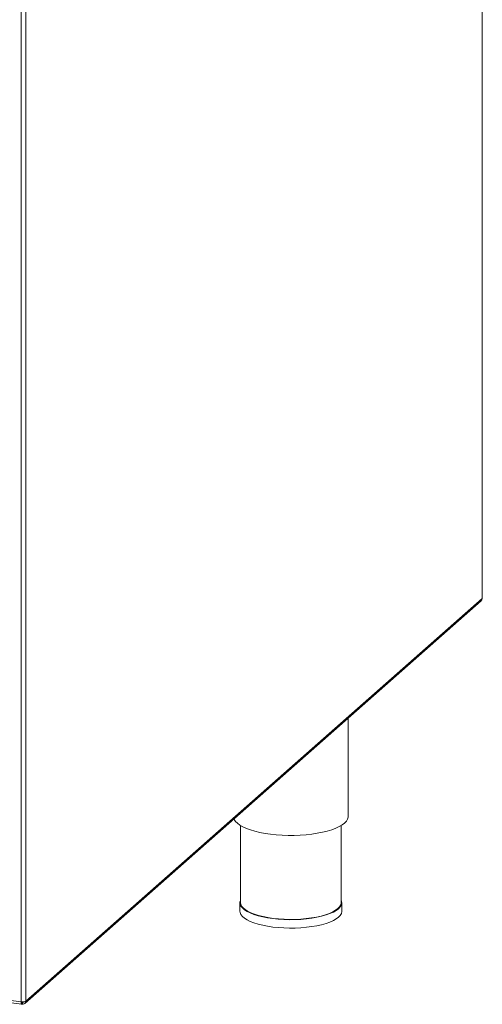
# Model space of a CAD drawing. Units: millimetres. Extents: x 5 to 415, y 5 to 292.
# Drawn here: x 238 to 259, y 60 to 106 of the extents above; entities that cross this region are included whole.
import ezdxf

# ---------------------------------------------------------------- set-up
doc = ezdxf.new("R2010")
doc.units = ezdxf.units.MM

msp = doc.modelspace()

# ---------------------------------------------------------------- linework, layer by layer
at = {"color": 7, "linetype": 'Continuous', "lineweight": 15}
for p, q in [((259.4514, 129.88), (259.4514, 79.1255)), ((259.4622, 79.1451), (259.4622, 129.8996)), ((238.2677, 60.4432), (238.2677, 111.1977)), ((259.4514, 79.1255), (238.2677, 60.4432)), ((238.2251, 60.3405), (259.4026, 79.0173)), ((253.242, 69.019), (253.242, 73.5841)), ((248.242, 68.5887), (248.242, 65.0121)), ((252.9086, 65.0121), (252.9086, 68.5887)), ((248.2086, 65.0121), (248.2086, 64.6192)), ((252.942, 64.6192), (252.942, 65.0121)), ((238.0528, 60.4108), (234.3891, 60.8724)), ((234.4272, 60.759), (238.0911, 60.2974)), ((238.0819, 60.3961), (238.0952, 60.3863)), ((238.118, 60.3897), (238.0939, 60.4076)), ((238.0952, 60.3077), (238.0952, 60.3863)), ((238.118, 60.3112), (238.0952, 60.328)), ((238.118, 60.3112), (238.118, 60.3897))]:
    msp.add_line(p, q, dxfattribs=at)
at = {"color": 8, "linetype": 'Continuous', "lineweight": 15}
for p, q in [((238.0528, 60.4108), (238.0528, 111.0352)), ((238.0841, 60.3877), (238.0952, 60.3863)), ((238.118, 60.3897), (238.1387, 60.408))]:
    msp.add_line(p, q, dxfattribs=at)
at = {"color": 7, "linetype": 'Continuous', "lineweight": 15, "flags": 128}
for points in [[(259.4622, 79.1451), (259.4599, 79.136), (259.4514, 79.1255)], [(247.9321, 68.9013), (247.9436, 68.8754), (248.0031, 68.7845), (248.0907, 68.6962), (248.2055, 68.6114), (248.3463, 68.531), (248.5116, 68.4561), (248.6994, 68.3872), (248.9078, 68.3253), (249.1345, 68.271), (249.3769, 68.2249), (249.6325, 68.1875), (249.8984, 68.1592), (250.1717, 68.1404), (250.4494, 68.1311), (250.7286, 68.1316), (251.006, 68.1418), (251.2787, 68.1616), (251.5437, 68.1908), (251.7982, 68.2291), (252.0392, 68.276), (252.2641, 68.3311), (252.4706, 68.3937), (252.6563, 68.4632), (252.8192, 68.5387), (252.9575, 68.6195), (253.0697, 68.7047), (253.1546, 68.7934), (253.2112, 68.8845), (253.239, 68.9771), (253.242, 69.019)], [(248.242, 65.144), (248.2308, 65.1198), (248.2093, 65.0316), (248.2177, 64.9432), (248.2556, 64.8556), (248.3228, 64.77), (248.4182, 64.6875), (248.5408, 64.609), (248.689, 64.5356), (248.8609, 64.4682), (249.0543, 64.4077), (249.2669, 64.3547), (249.4959, 64.31), (249.7385, 64.2741)], [(249.7503, 64.2845), (249.5111, 64.3199), (249.2853, 64.3639), (249.0757, 64.4162), (248.885, 64.4759), (248.7155, 64.5423), (248.5695, 64.6147), (248.4486, 64.6921), (248.3545, 64.7734), (248.2883, 64.8578), (248.2509, 64.9441), (248.242, 65.0121)], [(249.7385, 64.2741), (249.9917, 64.2475), (250.2521, 64.2306), (250.5167, 64.2234), (250.7819, 64.2262), (251.0446, 64.2388), (251.3014, 64.2612), (251.549, 64.293), (251.7844, 64.3339), (252.0046, 64.3833), (252.2068, 64.4406), (252.3885, 64.5051), (252.5474, 64.5759), (252.6815, 64.6523), (252.7891, 64.7331), (252.8689, 64.8175), (252.9198, 64.9043), (252.9412, 64.9925), (252.9329, 65.0809), (252.9086, 65.144)], [(252.9086, 65.0121), (252.9079, 64.9928), (252.8868, 64.9059), (252.8366, 64.8203), (252.7579, 64.7371), (252.6518, 64.6573), (252.5196, 64.5821), (252.363, 64.5122), (252.1838, 64.4486), (251.9845, 64.3921), (251.7674, 64.3435), (251.5353, 64.3032), (251.2912, 64.2718), (251.038, 64.2497), (250.779, 64.2373), (250.5175, 64.2345), (250.2567, 64.2416), (249.9999, 64.2583), (249.7503, 64.2845)], [(248.2086, 64.6192), (248.2177, 64.5503), (248.2556, 64.4628), (248.3228, 64.3772), (248.4182, 64.2946), (248.5408, 64.2162), (248.689, 64.1428), (248.8609, 64.0754), (249.0543, 64.0148), (249.2669, 63.9619), (249.4959, 63.9172), (249.7385, 63.8813)], [(249.7385, 63.8813), (249.9917, 63.8547), (250.2521, 63.8377), (250.5167, 63.8306), (250.7819, 63.8333), (251.0446, 63.846), (251.3014, 63.8684), (251.549, 63.9002), (251.7844, 63.9411), (252.0046, 63.9905), (252.2068, 64.0478), (252.3885, 64.1122), (252.5474, 64.1831), (252.6815, 64.2594), (252.7891, 64.3403), (252.8689, 64.4247), (252.9198, 64.5115), (252.9412, 64.5997), (252.942, 64.6192)]]:
    msp.add_lwpolyline(points, dxfattribs=at)
at = {"color": 7, "linetype": 'Continuous', "lineweight": 15}
msp.add_arc((238.1142, 60.7332), 0.3281, 259.22613, 297.8883, dxfattribs=at)
for points in [[(259.4026, 79.0173), (259.4162, 79.0324), (259.4435, 79.0625), (259.4488, 79.1045), (259.4514, 79.1255)], [(238.0528, 60.4108), (238.0523, 60.3912), (238.0514, 60.3519), (238.0608, 60.3125), (238.0762, 60.2939), (238.0889, 60.3031), (238.0952, 60.3077)], [(238.2677, 60.4432), (238.2658, 60.4233), (238.2622, 60.3836), (238.2277, 60.3376), (238.1777, 60.3092), (238.1379, 60.3105), (238.118, 60.3112)]]:
    msp.add_open_spline(points, degree=3, dxfattribs=at)
for points, knots in [([(238.0809, 60.4171), (238.0807, 60.4144), (238.0797, 60.4023), (238.0823, 60.3884), (238.0877, 60.379), (238.0927, 60.3839), (238.0952, 60.3863)], [0, 0, 0, 0, 0.0868411, 0.3912274, 0.6956137, 1, 1, 1, 1]), ([(238.176, 60.4117), (238.1742, 60.4087), (238.1676, 60.398), (238.1467, 60.3883), (238.1276, 60.3893), (238.118, 60.3897)], [0, 0, 0, 0, 0.1638973, 0.5819487, 1, 1, 1, 1])]:
    msp.add_open_spline(points, degree=3, knots=knots, dxfattribs=at)

doc.saveas('drawing.dxf')
